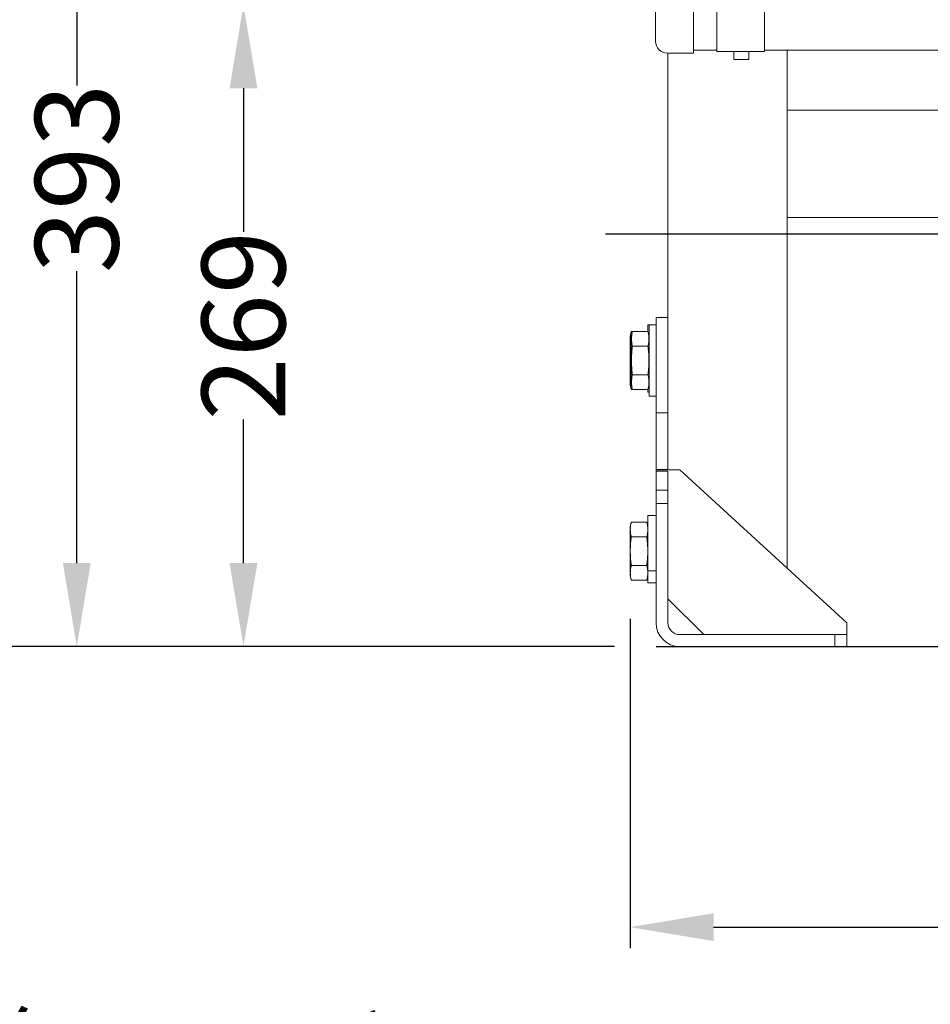
# Model space of a CAD drawing. Units: inches. Extents: x 0 to 4485, y 0 to 3105.
# Drawn here: x 353 to 735, y 369 to 782 of the extents above; entities that cross this region are included whole.
import ezdxf

# ---------------------------------------------------------------- set-up
doc = ezdxf.new("R2010")
doc.units = ezdxf.units.IN
doc.header["$PDMODE"] = 2
doc.header["$PDSIZE"] = 0.03
doc.linetypes.add('CENTER', pattern=[22.8, 15, -3, 1.8, -3])
doc.layers.add('Drawing [1]', color=7, linetype='Continuous', lineweight=0)
doc.styles.add('CK_TEXT_STYLE_0055', font='txt', dxfattribs={"height": 35})
doc.styles.add('CK_TEXT_STYLE_0057', font='txt', dxfattribs={"height": 35})
doc.dimstyles.new('KEYCREATOR_DIMSTYLE', dxfattribs={"dimtxt": 35, "dimasz": 35, "dimexe": 8.75, "dimexo": 8.75, "dimgap": 0.35, "dimtad": 0, "dimdec": 0, "dimzin": 0, "dimdsep": 46, "dimtxsty": 'CK_TEXT_STYLE_0057', "dimsah": 1, "dimcen": 0, "dimclrd": 256, "dimclre": 256, "dimclrt": 3, "dimadec": 0, "dimazin": 0, "dimtfac": 1, "dimtdec": 0, "dimtofl": 0, "dimtmove": 0, "dimatfit": 3, "dimfxl": 1, "dimtolj": 1, "dimarcsym": 0})

# ---------------------------------------------------------------- blocks, each defined once
blk = doc.blocks.new('*D8')
at = {"layer": 'Defpoints', "color": 0}
for p in [(609, 539.65), (1719.8, 540.64), (1719.8, 401.51)]:
    blk.add_point(p, dxfattribs=at)
at = {"layer": 'Drawing [1]', "color": 253, "linetype": 'Continuous', "lineweight": -2, "true_color": 0xa0a0a0}
for p, q in [((609, 530.9), (609, 392.76)), ((1719.8, 531.89), (1719.8, 392.76)), ((644, 401.51), (1074.82, 401.51)), ((1684.8, 401.51), (1253.98, 401.51))]:
    blk.add_line(p, q, dxfattribs=at)
at = {"layer": 'Drawing [1]', "color": 253, "true_color": 0xa0a0a0}
for points in [[(644, 407.34), (644, 395.68), (609, 401.51)], [(1684.8, 395.68), (1684.8, 407.34), (1719.8, 401.51)]]:
    blk.add_solid(points, dxfattribs=at)
at = {"layer": 'Drawing [1]', "color": 3, "lineweight": 0, "true_color": 0x00ff00, "insert": (1164.4, 401.51), "char_height": 35, "attachment_point": 5, "line_spacing_factor": 0.96, "style": 'CK_TEXT_STYLE_0055'}
blk.add_mtext('\\A1;WIDTH', dxfattribs=at)
blk = doc.blocks.new('*D9')
at = {"layer": 'Defpoints', "color": 0}
for p in [(590.84, 911.96), (376.98, 519.21), (611.25, 519.21)]:
    blk.add_point(p, dxfattribs=at)
at = {"layer": 'Drawing [1]', "color": 253, "linetype": 'Continuous', "lineweight": -2, "true_color": 0xa0a0a0}
for p, q in [((582.09, 911.96), (368.23, 911.96)), ((376.98, 876.96), (376.98, 754.54)), ((376.98, 554.21), (376.98, 676.63)), ((602.5, 519.21), (368.23, 519.21))]:
    blk.add_line(p, q, dxfattribs=at)
at = {"layer": 'Drawing [1]', "color": 253, "true_color": 0xa0a0a0}
for points in [[(382.81, 876.96), (371.15, 876.96), (376.98, 911.96)], [(371.15, 554.21), (382.81, 554.21), (376.98, 519.21)]]:
    blk.add_solid(points, dxfattribs=at)
at = {"layer": 'Drawing [1]', "color": 3, "lineweight": 0, "true_color": 0x00ff00, "insert": (376.98, 715.58), "char_height": 35, "attachment_point": 5, "rotation": 90, "line_spacing_factor": 0.96, "style": 'CK_TEXT_STYLE_0057'}
blk.add_mtext('\\A1;393', dxfattribs=at)
blk = doc.blocks.new('*D10')
at = {"layer": 'Defpoints', "color": 0}
for p in [(590.07, 788.39), (446.88, 519.21), (611.25, 519.21)]:
    blk.add_point(p, dxfattribs=at)
at = {"layer": 'Drawing [1]', "color": 253, "linetype": 'Continuous', "lineweight": -2, "true_color": 0xa0a0a0}
for p, q in [((581.32, 788.39), (438.13, 788.39)), ((446.88, 753.39), (446.88, 693.11)), ((446.88, 554.21), (446.88, 614.5)), ((602.5, 519.21), (438.13, 519.21))]:
    blk.add_line(p, q, dxfattribs=at)
at = {"layer": 'Drawing [1]', "color": 253, "true_color": 0xa0a0a0}
for points in [[(452.71, 753.39), (441.05, 753.39), (446.88, 788.39)], [(441.05, 554.21), (452.71, 554.21), (446.88, 519.21)]]:
    blk.add_solid(points, dxfattribs=at)
at = {"layer": 'Drawing [1]', "color": 3, "lineweight": 0, "true_color": 0x00ff00, "insert": (446.88, 653.8), "char_height": 35, "attachment_point": 5, "rotation": 90, "line_spacing_factor": 0.96, "style": 'CK_TEXT_STYLE_0057'}
blk.add_mtext('\\A1;269', dxfattribs=at)
blk = doc.blocks.new('*D11')
at = {"layer": 'Defpoints', "color": 0}
for p in [(590.01, 692.38), (516.4, 519.21), (611.25, 519.21)]:
    blk.add_point(p, dxfattribs=at)
at = {"layer": 'Drawing [1]', "color": 253, "linetype": 'Continuous', "lineweight": -2, "true_color": 0xa0a0a0}
for p, q in [((598.76, 692.38), (835.08, 692.38)), ((826.33, 657.38), (826.33, 554.21)), ((620, 519.21), (835.08, 519.21)), ((826.33, 319), (826.33, 519.21)), ((791.33, 319), (826.33, 319))]:
    blk.add_line(p, q, dxfattribs=at)
at = {"layer": 'Drawing [1]', "color": 253, "true_color": 0xa0a0a0}
for points in [[(832.16, 657.38), (820.49, 657.38), (826.33, 692.38)], [(820.49, 554.21), (832.16, 554.21), (826.33, 519.21)]]:
    blk.add_solid(points, dxfattribs=at)
at = {"layer": 'Drawing [1]', "color": 3, "lineweight": 0, "true_color": 0x00ff00, "insert": (516.4, 319), "char_height": 35, "attachment_point": 5, "line_spacing_factor": 0.96, "style": 'CK_TEXT_STYLE_0057'}
blk.add_mtext('\\A1;173 (FOR ≤ 7 HEATERS)\\P198 (FOR ≥ 8 HEATERS)', dxfattribs=at)
blk = doc.blocks.new('*D12')
at = {"layer": 'Defpoints', "color": 0}
for p in [(727.87, 2148.62), (235.75, 519.21), (611.25, 519.21)]:
    blk.add_point(p, dxfattribs=at)
at = {"layer": 'Drawing [1]', "color": 253, "linetype": 'Continuous', "lineweight": -2, "true_color": 0xa0a0a0}
for p, q in [((719.12, 2148.62), (227, 2148.62)), ((235.75, 2113.62), (235.75, 1746.11)), ((235.75, 554.21), (235.75, 921.72)), ((602.5, 519.21), (227, 519.21))]:
    blk.add_line(p, q, dxfattribs=at)
at = {"layer": 'Drawing [1]', "color": 253, "true_color": 0xa0a0a0}
for points in [[(241.58, 2113.62), (229.92, 2113.62), (235.75, 2148.62)], [(229.92, 554.21), (241.58, 554.21), (235.75, 519.21)]]:
    blk.add_solid(points, dxfattribs=at)
at = {"layer": 'Drawing [1]', "color": 3, "lineweight": 0, "true_color": 0x00ff00, "insert": (235.75, 1333.91), "char_height": 35, "attachment_point": 5, "rotation": 90, "line_spacing_factor": 0.96, "style": 'CK_TEXT_STYLE_0057'}
blk.add_mtext('\\A1;1629   (INSERTION POINT OF FLUE)', dxfattribs=at)
blk = doc.blocks.new('*D13')
at = {"layer": 'Defpoints', "color": 0}
for p in [(638.42, 2174.83), (165.71, 519.21), (611.25, 519.21)]:
    blk.add_point(p, dxfattribs=at)
at = {"layer": 'Drawing [1]', "color": 253, "linetype": 'Continuous', "lineweight": -2, "true_color": 0xa0a0a0}
for p, q in [((629.67, 2174.83), (156.96, 2174.83)), ((165.71, 2139.83), (165.71, 1597.67)), ((165.71, 554.21), (165.71, 1096.37)), ((602.5, 519.21), (156.96, 519.21))]:
    blk.add_line(p, q, dxfattribs=at)
at = {"layer": 'Drawing [1]', "color": 253, "true_color": 0xa0a0a0}
for points in [[(171.54, 2139.83), (159.87, 2139.83), (165.71, 2174.83)], [(159.87, 554.21), (171.54, 554.21), (165.71, 519.21)]]:
    blk.add_solid(points, dxfattribs=at)
at = {"layer": 'Drawing [1]', "color": 3, "lineweight": 0, "true_color": 0x00ff00, "insert": (165.71, 1347.02), "char_height": 35, "attachment_point": 5, "rotation": 90, "line_spacing_factor": 0.96, "style": 'CK_TEXT_STYLE_0057'}
blk.add_mtext('\\A1;1656   (WALL MOUNT)', dxfattribs=at)
blk = doc.blocks.new('*D14')
at = {"layer": 'Defpoints', "color": 0}
for p in [(611.57, 2137.83), (306.88, 519.21), (611.25, 519.21)]:
    blk.add_point(p, dxfattribs=at)
at = {"layer": 'Drawing [1]', "color": 253, "linetype": 'Continuous', "lineweight": -2, "true_color": 0xa0a0a0}
for p, q in [((602.82, 2137.83), (298.13, 2137.83)), ((306.88, 2102.83), (306.88, 1379.46)), ((306.88, 554.21), (306.88, 1277.58)), ((602.5, 519.21), (298.13, 519.21))]:
    blk.add_line(p, q, dxfattribs=at)
at = {"layer": 'Drawing [1]', "color": 253, "true_color": 0xa0a0a0}
for points in [[(312.71, 2102.83), (301.04, 2102.83), (306.88, 2137.83)], [(301.04, 554.21), (312.71, 554.21), (306.88, 519.21)]]:
    blk.add_solid(points, dxfattribs=at)
at = {"layer": 'Drawing [1]', "color": 3, "lineweight": 0, "true_color": 0x00ff00, "insert": (306.88, 1328.52), "char_height": 35, "attachment_point": 5, "rotation": 90, "line_spacing_factor": 0.96, "style": 'CK_TEXT_STYLE_0057'}
blk.add_mtext('\\A1;1619', dxfattribs=at)
blk = doc.blocks.new('*D15')
at = {"layer": 'Defpoints', "color": 0}
for p in [(611.09, 2202.33), (96.68, 519.21), (611.25, 519.21)]:
    blk.add_point(p, dxfattribs=at)
at = {"layer": 'Drawing [1]', "color": 253, "linetype": 'Continuous', "lineweight": -2, "true_color": 0xa0a0a0}
for p, q in [((602.34, 2202.33), (87.93, 2202.33)), ((96.68, 2167.33), (96.68, 1411.68)), ((96.68, 554.21), (96.68, 1309.86)), ((602.5, 519.21), (87.93, 519.21))]:
    blk.add_line(p, q, dxfattribs=at)
at = {"layer": 'Drawing [1]', "color": 253, "true_color": 0xa0a0a0}
for points in [[(102.51, 2167.33), (90.85, 2167.33), (96.68, 2202.33)], [(90.85, 554.21), (102.51, 554.21), (96.68, 519.21)]]:
    blk.add_solid(points, dxfattribs=at)
at = {"layer": 'Drawing [1]', "color": 3, "lineweight": 0, "true_color": 0x00ff00, "insert": (96.68, 1360.77), "char_height": 35, "attachment_point": 5, "rotation": 90, "line_spacing_factor": 0.96, "style": 'CK_TEXT_STYLE_0057'}
blk.add_mtext('\\A1;1683', dxfattribs=at)

msp = doc.modelspace()

# ---------------------------------------------------------------- linework, layer by layer
at = {"layer": 'Drawing [1]', "color": 3, "linetype": 'Continuous', "lineweight": 0, "true_color": 0x00ff00}
for p, q in [((645.39, 768.84), (645.39, 791.64)), ((665.39, 768.84), (665.39, 791.64)), ((619.65, 788.39), (619.65, 773.14)), ((635.65, 788.39), (635.65, 768.14)), ((635.65, 769.34), (645.39, 769.34)), ((645.39, 768.84), (665.39, 768.84)), ((652.47, 765.52), (652.47, 768.84)), ((658.82, 768.84), (658.82, 765.52)), ((665.39, 769.34), (763.63, 769.34)), ((674.9, 552.14), (674.9, 769.34)), ((624.65, 768.14), (635.65, 768.14)), ((624.9, 768.14), (624.9, 655.33)), ((658.82, 765.52), (652.47, 765.52)), ((653.64, 765.49), (652.47, 765.52)), ((653.64, 765.49), (657.64, 765.49)), ((658.82, 765.52), (657.64, 765.49)), ((624.9, 742.21), (624.9, 744.21)), ((674.9, 744.21), (753.91, 744.21)), ((674.9, 699.21), (751.27, 699.21)), ((619.9, 657.21), (619.9, 617.21)), ((619.9, 657.21), (624.9, 657.21)), ((624.9, 617.21), (624.9, 657.21)), ((616.5, 654.21), (616.5, 653.3)), ((616.99, 654.21), (616.5, 654.21)), ((616.5, 653.3), (616.5, 652.17)), ((616.99, 639.21), (616.99, 654.21)), ((619.9, 654.21), (616.99, 654.21)), ((619.9, 654.21), (619.9, 639.21)), ((609.5, 651.33), (609, 649.33)), ((609, 629.08), (609, 649.33)), ((609.99, 651.33), (609.49, 649.33)), ((609.49, 629.08), (609.49, 649.33)), ((609.99, 651.33), (609.5, 651.33)), ((616.49, 651.33), (609.99, 651.33)), ((616.49, 651.33), (616.99, 649.33)), ((616.5, 651.3), (616.5, 652.17)), ((616.99, 649.33), (616.99, 629.08)), ((616.49, 645.27), (609.99, 645.27)), ((616.99, 624.21), (616.99, 639.21)), ((619.9, 639.21), (619.9, 624.21)), ((616.49, 633.15), (609.99, 633.15)), ((609, 629.08), (609.5, 627.08)), ((609.49, 629.08), (609.99, 627.08)), ((616.99, 629.08), (616.49, 627.08)), ((616, 627.08), (609.5, 627.08)), ((616.49, 627.08), (609.99, 627.08)), ((616.5, 625.96), (616.5, 627.12)), ((616.5, 625.96), (616.99, 625.96)), ((616.99, 624.21), (619.9, 624.21)), ((619.9, 617.21), (624.9, 617.21)), ((619.9, 617.21), (619.9, 593.42)), ((624.9, 593.42), (624.9, 617.21)), ((619.9, 593.42), (624.9, 593.42)), ((619.9, 592.74), (619.9, 593.42)), ((619.9, 593.41), (619.9, 586.41)), ((629.9, 593.41), (619.9, 593.41)), ((619.9, 592.74), (619.9, 584.77)), ((624.9, 592.74), (619.9, 592.74)), ((624.9, 593.42), (624.9, 593.41)), ((624.9, 584.77), (624.9, 592.74)), ((629.9, 593.41), (699.9, 529.21)), ((624.9, 584.77), (619.9, 584.77)), ((619.9, 584.77), (619.9, 579.21)), ((624.9, 579.21), (624.9, 584.77)), ((619.9, 579.21), (624.9, 579.21)), ((619.9, 579.21), (619.9, 529.21)), ((624.9, 529.21), (624.9, 579.21)), ((616.5, 574.21), (616.5, 573.3)), ((619.9, 574.21), (616.5, 574.21)), ((619.9, 573.3), (619.9, 574.21)), ((609.5, 571.33), (609, 569.33)), ((609.5, 571.33), (609, 569.33)), ((616, 571.33), (609.5, 571.33)), ((616, 571.33), (616.5, 569.33)), ((616.5, 573.3), (616.5, 572.17)), ((616.5, 559.21), (616.5, 572.17)), ((619.9, 572.17), (619.9, 573.3)), ((619.9, 572.17), (619.9, 559.21)), ((609, 549.08), (609, 569.33)), ((616.5, 569.33), (616.5, 549.08)), ((616, 565.27), (609.5, 565.27)), ((616.5, 555.11), (616.5, 559.21)), ((619.9, 559.21), (619.9, 555.11)), ((616.5, 555.11), (616.5, 553.36)), ((619.9, 556.21), (619.9, 549.21)), ((616, 553.15), (609.5, 553.15)), ((616.5, 553.36), (616.5, 550.96)), ((616.5, 550.96), (616.5, 550.35)), ((616.5, 550.96), (619.9, 550.96)), ((616.5, 545.96), (616.5, 550.35)), ((609, 549.08), (609.5, 547.08)), ((609, 549.08), (609.5, 547.08)), ((616, 547.08), (609.5, 547.08)), ((616, 547.08), (609.5, 547.08)), ((616.5, 549.08), (616, 547.08)), ((616.5, 545.96), (619.9, 545.96)), ((616.5, 545.96), (619.9, 545.96)), ((619.9, 549.21), (619.9, 545.96)), ((639.9, 524.21), (624.9, 539.21)), ((699.9, 529.21), (699.9, 524.21)), ((694.9, 524.21), (629.9, 524.21)), ((694.9, 524.21), (694.9, 519.21)), ((699.9, 524.21), (694.9, 524.21)), ((699.9, 519.21), (699.9, 524.21)), ((629.9, 519.21), (694.9, 519.21)), ((692.9, 519.21), (699.9, 519.21)), ((694.9, 519.21), (699.9, 519.21))]:
    msp.add_line(p, q, dxfattribs=at)
at = {"layer": 'Drawing [1]', "color": 3, "linetype": 'CENTER', "lineweight": 0, "true_color": 0x00ff00}
msp.add_line((599.2, 692.38), (1614.85, 692.38), dxfattribs=at)
at = {"layer": 'Drawing [1]', "color": 3, "linetype": 'Continuous', "lineweight": 0, "true_color": 0x00ff00}
for centre, radius, start, end in [((624.65, 773.14), 5, 180.0006, 270), ((620.9, 646.61), 1, 179.6084, 180), ((620.9, 634.46), 1, 179.5032, 180), ((620.9, 631.81), 1, 180, 180.5484), ((629.9, 529.21), 10, 180, 270), ((629.9, 529.21), 5, 180, 270)]:
    msp.add_arc(centre, radius, start, end, dxfattribs=at)
for points in [[(609.5, 651.33), (609.35, 650.75), (609.16, 649.72), (609.06, 648.32), (609.15, 646.93), (609.34, 645.9), (609.49, 645.33)], [(609.99, 651.33), (609.84, 650.75), (609.64, 649.71), (609.55, 648.3), (609.64, 646.89), (609.84, 645.85), (609.99, 645.27)], [(616.49, 645.27), (616.64, 645.85), (616.83, 646.89), (616.93, 648.3), (616.83, 649.71), (616.64, 650.75), (616.49, 651.33)], [(609.5, 633.13), (609.35, 632.55), (609.15, 631.51), (609.06, 630.11), (609.16, 628.7), (609.35, 627.67), (609.5, 627.08)], [(609.99, 633.15), (609.84, 632.56), (609.64, 631.52), (609.55, 630.11), (609.64, 628.71), (609.84, 627.67), (609.99, 627.08)], [(616.49, 627.08), (616.64, 627.67), (616.83, 628.71), (616.93, 630.11), (616.83, 631.52), (616.64, 632.56), (616.49, 633.15)], [(609.5, 571.33), (609.35, 570.75), (609.15, 569.71), (609.06, 568.3), (609.15, 566.89), (609.35, 565.85), (609.5, 565.27)], [(616, 565.27), (616.15, 565.85), (616.34, 566.89), (616.44, 568.3), (616.34, 569.71), (616.15, 570.75), (616, 571.33)], [(609.5, 553.15), (609.35, 552.56), (609.15, 551.52), (609.06, 550.11), (609.15, 548.71), (609.35, 547.67), (609.5, 547.08)], [(616, 547.08), (616.15, 547.67), (616.34, 548.71), (616.44, 550.11), (616.34, 551.52), (616.15, 552.56), (616, 553.15)]]:
    msp.add_open_spline(points, degree=3, dxfattribs=at)
for points in [[(609.49, 645.18), (609.42, 644.61), (609.3, 643.52), (609.14, 641.51), (609.06, 639.18), (609.14, 636.86), (609.3, 634.84), (609.42, 633.75), (609.5, 633.17)], [(609.99, 645.27), (609.92, 644.69), (609.79, 643.58), (609.63, 641.55), (609.55, 639.21), (609.63, 636.86), (609.79, 634.83), (609.92, 633.73), (609.99, 633.15)], [(616.49, 633.15), (616.56, 633.73), (616.68, 634.83), (616.85, 636.86), (616.93, 639.21), (616.85, 641.55), (616.68, 643.58), (616.56, 644.69), (616.49, 645.27)], [(609.5, 565.27), (609.43, 564.69), (609.3, 563.58), (609.14, 561.55), (609.06, 559.21), (609.14, 556.86), (609.3, 554.83), (609.43, 553.73), (609.5, 553.15)], [(616, 553.15), (616.07, 553.73), (616.19, 554.83), (616.36, 556.86), (616.44, 559.21), (616.36, 561.55), (616.19, 563.58), (616.07, 564.69), (616, 565.27)]]:
    msp.add_open_spline(points, degree=3, knots=[0, 0, 0, 0, 0.125, 0.25, 0.5, 0.75, 0.875, 1, 1, 1, 1], dxfattribs=at)

# ---------------------------------------------------------------- dimensions: what is measured, and where the dimension line sits
for base, p1, picture, middle in [((96.68, 519.21), (611.09, 2202.33), '*D15', (96.68, 1360.77)), ((306.88, 519.21), (611.57, 2137.83), '*D14', (306.88, 1328.52)), ((376.98, 519.21), (590.84, 911.96), '*D9', (376.98, 715.58)), ((446.88, 519.21), (590.07, 788.39), '*D10', (446.88, 653.8))]:
    dim = msp.add_linear_dim(base=base, p1=p1, p2=(611.25, 519.21), angle=90, dimstyle='KEYCREATOR_DIMSTYLE', dxfattribs=at)
    dim.commit()
    dim.dimension.update_dxf_attribs({"geometry": picture, "text_midpoint": middle, "dimtype": 160, "text_rotation": 90})
for base, p1, text, picture, middle in [((165.71, 519.21), (638.42, 2174.83), '<>   (WALL MOUNT)', '*D13', (165.71, 1347.02)), ((235.75, 519.21), (727.87, 2148.62), '<>   (INSERTION POINT OF FLUE)', '*D12', (235.75, 1333.91))]:
    dim = msp.add_linear_dim(base=base, p1=p1, p2=(611.25, 519.21), angle=90, text=text, dimstyle='KEYCREATOR_DIMSTYLE', dxfattribs=at)
    dim.commit()
    dim.dimension.update_dxf_attribs({"geometry": picture, "text_midpoint": middle, "dimtype": 160, "text_rotation": 90})
dim = msp.add_linear_dim(base=(826.33, 519.21), p1=(590.01, 692.38), p2=(611.25, 519.21), angle=90, text='173 (FOR ≤ 7 HEATERS)\\P198 (FOR ≥ 8 HEATERS)', dimstyle='KEYCREATOR_DIMSTYLE', override={"dimtih": 1, "dimtoh": 1}, dxfattribs=at)
dim.commit()
dim.dimension.update_dxf_attribs({"geometry": '*D11', "text_midpoint": (516.4, 319), "dimtype": 160, "text_rotation": 360})
dim = msp.add_linear_dim(base=(1719.8, 401.51), p1=(609, 539.65), p2=(1719.8, 540.64), text='WIDTH', dimstyle='KEYCREATOR_DIMSTYLE', override={"dimtxsty": 'CK_TEXT_STYLE_0055'}, dxfattribs=at)
dim.commit()
dim.dimension.update_dxf_attribs({"geometry": '*D8', "text_midpoint": (1164.4, 401.51), "dimtype": 160})

doc.saveas('drawing.dxf')
